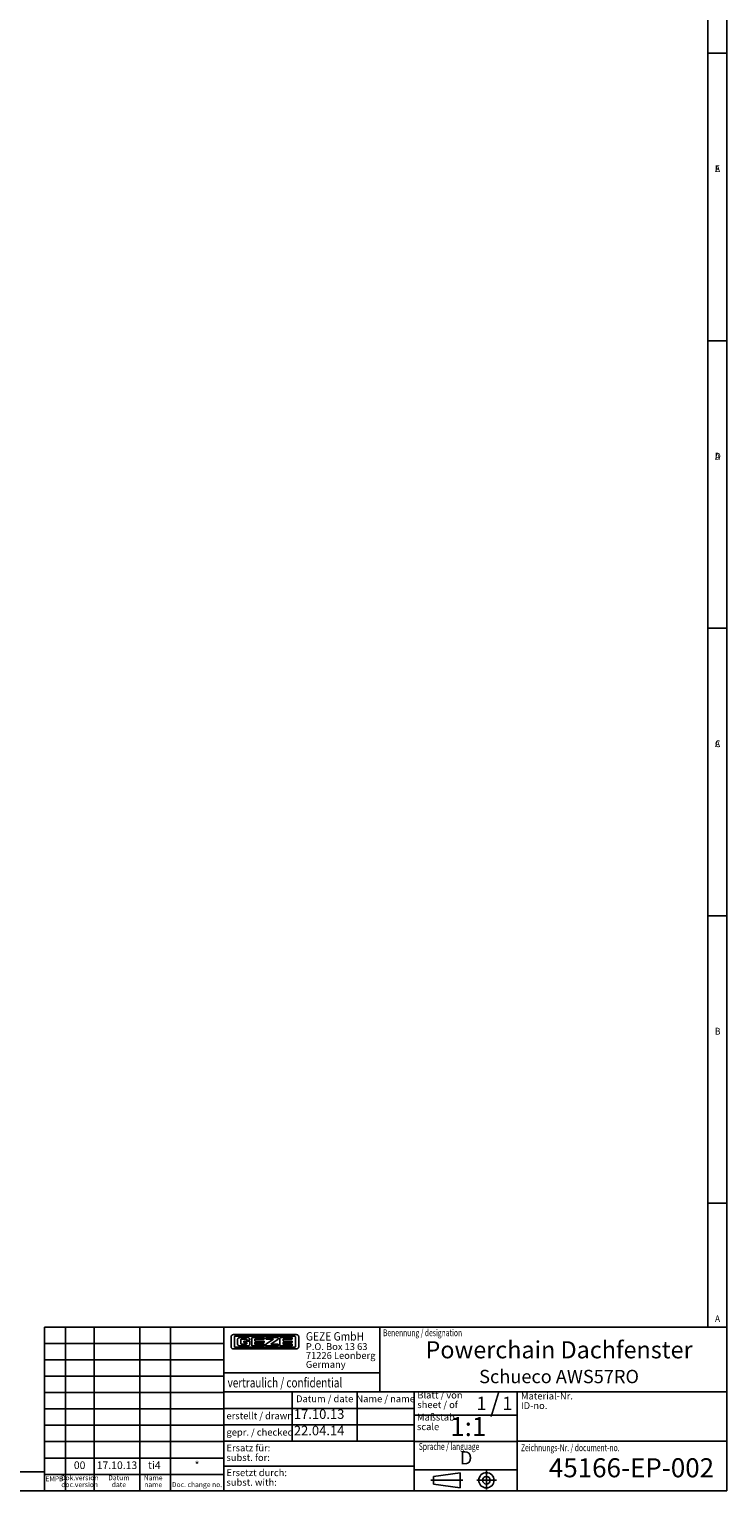
# Model space of a CAD drawing. Units: inches. Extents: x 0 to 1179, y 0 to 831.
# Drawn here: x 996 to 1179, y 0 to 384 of the extents above; entities that cross this region are included whole.
import ezdxf

# ---------------------------------------------------------------- set-up
doc = ezdxf.new("R2010")
doc.units = ezdxf.units.IN
doc.linetypes.add('DOT_CENTER', pattern=[14, 12, -1, 0, -1])
doc.layers.add('1', color=7, linetype='Continuous')
doc.styles.add('CONVERTER_11', font='txt.shx', dxfattribs={"width": 0.9})
doc.styles.add('CONVERTER_12', font='txt.shx', dxfattribs={"width": 0.765})
doc.styles.add('CONVERTER_13', font='txt.shx', dxfattribs={"width": 0.72})
doc.styles.add('CONVERTER_14', font='txt.shx', dxfattribs={"width": 0.54})
doc.styles.add('CONVERTER_15', font='txt.shx', dxfattribs={"width": 0.666963})

# ---------------------------------------------------------------- blocks, each defined once
blk = doc.blocks.new('a0kl')
at = {"color": 2, "linetype": 'Continuous'}
for p, q in [((1179, 831), (1179, 0)), ((1179, 51), (1179, 43)), ((1179, 51), (1179, 43)), ((1179, 43), (1179, 0)), ((1179, 0), (1000, 0))]:
    blk.add_line(p, q, dxfattribs=at)
at = {"color": 1, "linetype": 'Continuous'}
for p, q in [((1000, 0), (1000, 43)), ((1088, 43), (1000, 43)), ((1000, 0), (1000, 43)), ((1000, 0), (1000, 43)), ((1047, 43), (1047, 31)), ((1088, 43), (1179, 43)), ((1088, 43), (1088, 38.98)), ((1088, 38.98), (1088, 31)), ((1047, 31), (1047, 5.87)), ((1047, 31), (1088, 31)), ((1088, 31), (1088, 26)), ((1047, 30), (1047, 30.1)), ((1088, 26), (1047, 26)), ((1088, 26), (1097, 26)), ((1097, 26), (1097, 5.5)), ((1097, 26), (1179, 26)), ((1124, 5.5), (1124, 26)), ((1097, 19.83), (1124, 19.83)), ((1065, 13), (1047, 13)), ((1082, 13), (1065, 13)), ((1097, 13), (1082, 13)), ((1124, 12.97), (1097, 12.97)), ((1179, 13), (1124, 13)), ((1047, 5.87), (1047, 0)), ((1097, 5.5), (1097, 0)), ((1124, 0), (1124, 5.5))]:
    blk.add_line(p, q, dxfattribs=at)
at = {"color": 3, "linetype": 'Continuous'}
for p, q in [((1005.5, 0), (1005.5, 43)), ((1013, 0), (1013, 43)), ((1025, 0), (1025, 43)), ((1033, 0), (1033, 43)), ((1000, 38.7), (1047, 38.7)), ((1047, 34.4), (1000, 34.4)), ((1000, 30.1), (1047, 30.1)), ((1047, 25.8), (1000, 25.8)), ((1065, 13), (1065, 26)), ((1082, 13), (1082, 26)), ((1000, 21.5), (1047, 21.5)), ((1047, 21.6), (1097, 21.6)), ((1047, 17.2), (1000, 17.2)), ((1097, 17.3), (1047, 17.3)), ((1000, 12.9), (1047, 12.9)), ((1047, 8.6), (1000, 8.6)), ((1047, 6.5), (1097, 6.5))]:
    blk.add_line(p, q, dxfattribs=at)
at = {"color": 7, "linetype": 'Continuous'}
for p, q in [((1048.97, 37.73), (1048.97, 40.54)), ((1049.58, 41.01), (1066.07, 41.01)), ((1049.83, 40.44), (1049.83, 37.82)), ((1065.68, 40.58), (1049.97, 40.58)), ((1050.66, 39.75), (1050.66, 38.51)), ((1053.24, 40.22), (1051.27, 40.22)), ((1051.5, 39.64), (1051.5, 38.66)), ((1051.65, 39.78), (1052.92, 39.78)), ((1051.65, 38.52), (1052.92, 38.52)), ((1053.85, 39.27), (1052.25, 39.27)), ((1052.25, 39.27), (1052.25, 38.93)), ((1052.25, 38.93), (1053, 38.93)), ((1053.06, 39.64), (1053.06, 39.56)), ((1053.06, 39.56), (1053.85, 39.56)), ((1053.06, 38.87), (1053.06, 38.76)), ((1053.85, 39.56), (1053.85, 39.75)), ((1053.85, 38.51), (1053.85, 39.27)), ((1054.36, 40.08), (1054.36, 38.19)), ((1057.58, 40.22), (1054.5, 40.22)), ((1055.21, 39.38), (1055.21, 39.78)), ((1055.21, 38.52), (1055.21, 38.92)), ((1055.26, 39.83), (1057.58, 39.83)), ((1057.58, 39.32), (1055.26, 39.32)), ((1055.26, 38.98), (1057.58, 38.98)), ((1057.58, 38.46), (1055.26, 38.46)), ((1057.58, 39.83), (1057.58, 40.22)), ((1057.58, 38.98), (1057.58, 39.32)), ((1057.58, 38.05), (1057.58, 38.46)), ((1058.1, 40.16), (1058.1, 39.89)), ((1060.04, 39.83), (1058.1, 38.51)), ((1058.1, 38.51), (1058.1, 38.1)), ((1061.16, 40.22), (1058.16, 40.22)), ((1058.16, 39.83), (1060.04, 39.83)), ((1059.39, 38.46), (1061.3, 39.78)), ((1061.24, 38.46), (1059.39, 38.46)), ((1061.3, 39.78), (1061.3, 40.08)), ((1061.3, 38.1), (1061.3, 38.41)), ((1061.77, 40.08), (1061.77, 38.19)), ((1064.99, 40.22), (1061.91, 40.22)), ((1062.62, 39.38), (1062.62, 39.78)), ((1062.62, 38.52), (1062.62, 38.92)), ((1062.68, 39.83), (1064.99, 39.83)), ((1064.99, 39.32), (1062.68, 39.32)), ((1062.68, 38.98), (1064.99, 38.98)), ((1064.99, 38.46), (1062.68, 38.46)), ((1064.99, 39.83), (1064.99, 40.22)), ((1064.99, 38.98), (1064.99, 39.32)), ((1064.99, 38.05), (1064.99, 38.46)), ((1065.82, 37.82), (1065.82, 40.44)), ((1066.68, 40.54), (1066.68, 37.73)), ((1066.07, 37.26), (1049.58, 37.26)), ((1065.68, 37.68), (1049.97, 37.68)), ((1051.27, 38.04), (1053.24, 38.04)), ((1054.5, 38.05), (1057.58, 38.05)), ((1058.16, 38.05), (1061.24, 38.05)), ((1061.91, 38.05), (1064.99, 38.05))]:
    blk.add_line(p, q, dxfattribs=at)
at = {"color": 4, "linetype": 'Continuous'}
blk.add_line((1000, 4.3), (1047, 4.3), dxfattribs=at)
at = {"color": 7, "linetype": 'Continuous'}
for centre, radius, start, end in [((1049.97, 40.44), 0.137, 90, 180), ((1053, 38.87), 0.0595, 1.3124, 90), ((1055.26, 39.78), 0.0569, 89.1879, 179.4434), ((1055.26, 39.38), 0.0569, 180.5566, 270.8121), ((1055.26, 38.92), 0.0569, 89.1879, 179.4434), ((1055.26, 38.52), 0.0569, 180.5566, 270.8121), ((1058.16, 40.16), 0.0577, 90, 180), ((1058.16, 39.89), 0.0577, 180, 270), ((1061.24, 38.41), 0.0576, 0.0723, 90.0723), ((1062.68, 39.78), 0.0569, 89.1879, 179.4434), ((1062.68, 39.38), 0.0569, 180.5566, 270.8121), ((1062.68, 38.92), 0.0569, 89.1879, 179.4434), ((1062.68, 38.52), 0.0569, 180.5566, 270.8121), ((1065.68, 40.44), 0.137, 0, 90), ((1049.97, 37.82), 0.137, 180, 270), ((1058.16, 38.1), 0.0576, 180.0723, 270.0723), ((1061.24, 38.1), 0.0576, 269.9277, 359.9277), ((1065.68, 37.82), 0.137, 270, 0)]:
    blk.add_arc(centre, radius, start, end, dxfattribs=at)
for points, knots in [([(1049.58, 41.01), (1049.53, 41), (1049.42, 41), (1049.27, 40.95), (1049.15, 40.87), (1049.05, 40.77), (1048.99, 40.66), (1048.98, 40.58), (1048.97, 40.54)], [0, 0, 0, 0, 0.1601947, 0.3210952, 0.4607711, 0.6002079, 0.7244157, 0.8468166, 0.8468166, 0.8468166, 0.8468166]), ([(1051.27, 40.22), (1051.22, 40.22), (1051.12, 40.21), (1050.98, 40.17), (1050.85, 40.1), (1050.75, 40.01), (1050.67, 39.89), (1050.66, 39.8), (1050.66, 39.75)], [0, 0, 0, 0, 0.1486424, 0.2982382, 0.4390496, 0.5790301, 0.7141202, 0.847689, 0.847689, 0.847689, 0.847689]), ([(1051.27, 38.04), (1051.22, 38.05), (1051.12, 38.05), (1050.98, 38.1), (1050.85, 38.16), (1050.75, 38.26), (1050.67, 38.38), (1050.66, 38.47), (1050.66, 38.51)], [0, 0, 0, 0, 0.1486424, 0.2982382, 0.4390496, 0.5790301, 0.7141202, 0.847689, 0.847689, 0.847689, 0.847689]), ([(1051.65, 39.78), (1051.63, 39.78), (1051.61, 39.78), (1051.58, 39.77), (1051.55, 39.75), (1051.53, 39.72), (1051.51, 39.68), (1051.5, 39.66), (1051.5, 39.64)], [0, 0, 0, 0, 0.0328395, 0.0655976, 0.1022664, 0.1389212, 0.1782533, 0.2177268, 0.2177268, 0.2177268, 0.2177268]), ([(1051.65, 38.52), (1051.63, 38.52), (1051.61, 38.52), (1051.58, 38.54), (1051.55, 38.56), (1051.53, 38.59), (1051.51, 38.62), (1051.5, 38.65), (1051.5, 38.66)], [0, 0, 0, 0, 0.0328395, 0.0655976, 0.1022664, 0.1389212, 0.1782533, 0.2177268, 0.2177268, 0.2177268, 0.2177268]), ([(1053.06, 39.64), (1053.06, 39.65), (1053.06, 39.67), (1053.05, 39.7), (1053.03, 39.73), (1053, 39.76), (1052.96, 39.78), (1052.94, 39.78), (1052.92, 39.78)], [0, 0, 0, 0, 0.0303249, 0.0604418, 0.0959479, 0.1315594, 0.1736624, 0.2160933, 0.2160933, 0.2160933, 0.2160933]), ([(1052.92, 38.52), (1052.94, 38.52), (1052.96, 38.52), (1053, 38.54), (1053.02, 38.56), (1053.04, 38.59), (1053.06, 38.62), (1053.06, 38.68), (1053.06, 38.73), (1053.06, 38.76)], [0, 0, 0, 0, 0.0375511, 0.0754042, 0.1094159, 0.1434581, 0.170967, 0.2205584, 0.3151356, 0.3151356, 0.3151356, 0.3151356]), ([(1053.24, 40.22), (1053.29, 40.22), (1053.39, 40.21), (1053.53, 40.17), (1053.66, 40.1), (1053.77, 40.01), (1053.84, 39.89), (1053.85, 39.8), (1053.85, 39.75)], [0, 0, 0, 0, 0.1486424, 0.2982382, 0.4390496, 0.5790301, 0.7141202, 0.847689, 0.847689, 0.847689, 0.847689]), ([(1053.24, 38.04), (1053.29, 38.05), (1053.39, 38.05), (1053.53, 38.1), (1053.66, 38.16), (1053.77, 38.26), (1053.84, 38.38), (1053.85, 38.47), (1053.85, 38.51)], [0, 0, 0, 0, 0.1486424, 0.2982382, 0.4390496, 0.5790301, 0.7141202, 0.847689, 0.847689, 0.847689, 0.847689]), ([(1054.5, 40.22), (1054.49, 40.22), (1054.46, 40.22), (1054.43, 40.2), (1054.4, 40.18), (1054.38, 40.15), (1054.36, 40.12), (1054.36, 40.1), (1054.36, 40.08)], [0, 0, 0, 0, 0.0381153, 0.0763356, 0.1127549, 0.1486422, 0.1827729, 0.2174479, 0.2174479, 0.2174479, 0.2174479]), ([(1061.3, 40.08), (1061.29, 40.09), (1061.29, 40.12), (1061.28, 40.15), (1061.26, 40.18), (1061.23, 40.2), (1061.2, 40.22), (1061.17, 40.22), (1061.16, 40.22)], [0, 0, 0, 0, 0.0353324, 0.0704204, 0.1027084, 0.1352293, 0.1740111, 0.2125287, 0.2125287, 0.2125287, 0.2125287]), ([(1061.91, 40.22), (1061.9, 40.22), (1061.87, 40.22), (1061.84, 40.2), (1061.81, 40.18), (1061.79, 40.15), (1061.78, 40.12), (1061.78, 40.1), (1061.77, 40.08)], [0, 0, 0, 0, 0.0381153, 0.0763356, 0.1127549, 0.1486422, 0.1827729, 0.2174479, 0.2174479, 0.2174479, 0.2174479]), ([(1066.07, 41.01), (1066.12, 41), (1066.23, 41), (1066.38, 40.95), (1066.5, 40.87), (1066.6, 40.77), (1066.66, 40.66), (1066.67, 40.58), (1066.68, 40.54)], [0, 0, 0, 0, 0.1601947, 0.3210952, 0.4607711, 0.6002079, 0.7244157, 0.8468166, 0.8468166, 0.8468166, 0.8468166]), ([(1049.58, 37.26), (1049.53, 37.26), (1049.42, 37.27), (1049.27, 37.32), (1049.15, 37.39), (1049.05, 37.49), (1048.99, 37.61), (1048.98, 37.69), (1048.97, 37.73)], [0, 0, 0, 0, 0.1601947, 0.3210952, 0.4607711, 0.6002079, 0.7244157, 0.8468166, 0.8468166, 0.8468166, 0.8468166]), ([(1054.5, 38.05), (1054.49, 38.05), (1054.46, 38.05), (1054.43, 38.07), (1054.4, 38.09), (1054.38, 38.12), (1054.36, 38.15), (1054.36, 38.17), (1054.36, 38.19)], [0, 0, 0, 0, 0.0381153, 0.0763356, 0.1127549, 0.1486422, 0.1827729, 0.2174479, 0.2174479, 0.2174479, 0.2174479]), ([(1061.91, 38.05), (1061.9, 38.05), (1061.87, 38.05), (1061.84, 38.07), (1061.81, 38.09), (1061.79, 38.12), (1061.78, 38.15), (1061.78, 38.17), (1061.77, 38.19)], [0, 0, 0, 0, 0.0381153, 0.0763356, 0.1127549, 0.1486422, 0.1827729, 0.2174479, 0.2174479, 0.2174479, 0.2174479]), ([(1066.07, 37.26), (1066.12, 37.26), (1066.23, 37.27), (1066.38, 37.32), (1066.5, 37.39), (1066.6, 37.49), (1066.66, 37.61), (1066.67, 37.69), (1066.68, 37.73)], [0, 0, 0, 0, 0.1601947, 0.3210952, 0.4607711, 0.6002079, 0.7244157, 0.8468166, 0.8468166, 0.8468166, 0.8468166])]:
    blk.add_open_spline(points, degree=3, knots=knots, dxfattribs=at)
at = {"layer": '1', "color": 3, "linetype": 'Continuous'}
for p, q in [((1174, 43), (1174, 826)), ((1174, 377.5), (1179, 377.5)), ((1174, 302), (1179, 302)), ((1174, 226.5), (1179, 226.5)), ((1174, 151), (1179, 151)), ((1174, 75.5), (1179, 75.5)), ((1000, 5), (147.4, 5))]:
    blk.add_line(p, q, dxfattribs=at)
at = {"layer": '1', "color": 1, "linetype": 'Continuous'}
blk.add_line((1097, 5.5), (1124, 5.5), dxfattribs=at)
at = {"layer": '1', "color": 4, "linetype": 'Continuous'}
for p, q in [((1102.03, 3.75), (1109.03, 4.75)), ((1109.03, 4.75), (1109.03, 0.75)), ((1102.03, 1.75), (1102.03, 3.75)), ((1109.03, 0.75), (1102.03, 1.75))]:
    blk.add_line(p, q, dxfattribs=at)
at = {"layer": '1', "color": 7, "linetype": 'DOT_CENTER'}
for p, q in [((1115.93, 0.33), (1115.93, 5.21)), ((1101.32, 2.75), (1109.72, 2.75)), ((1113.43, 2.75), (1118.58, 2.75))]:
    blk.add_line(p, q, dxfattribs=at)
at = {"layer": '1', "color": 2, "linetype": 'Continuous'}
blk.add_line((0, 0), (1000, 0), dxfattribs=at)
at = {"layer": '1', "color": 4, "linetype": 'Continuous'}
for radius in [2, 1]:
    blk.add_circle((1115.93, 2.75), radius, dxfattribs=at)
at = {"color": 3, "style": 'CONVERTER_13', "width": 0.72}
for s, p in [('Benennung / designation', (1088.8, 40.6)), ('Sprache / language', (1098.2, 10.73)), ('Zeichnungs-Nr. / document-no.', (1125, 10.4))]:
    blk.add_text(s, height=1.8, dxfattribs=at).set_placement(p)
at = {"color": 4}
for s, height, style, width, p in [('GEZE GmbH', 2.2, 'CONVERTER_11', 0.9, (1068.56, 39.45)), ('vertraulich / confidential', 2.5, 'CONVERTER_12', 0.765, (1048.03, 27.14))]:
    blk.add_text(s, height=height, dxfattribs=dict(at, style=style, width=width)).set_placement(p)
at = {"color": 3}
for s, insert, char_height, attachment_point, line_spacing_factor, style in [('P.O. Box 13 63\\P71226 Leonberg\\PGermany', (1068.56, 31.72), 1.8, 7, 0.780312, 'CONVERTER_13'), ('Datum / date', (1073.5, 22.7), 1.8, 8, 0.90036, 'CONVERTER_15'), ('Name / name', (1089.5, 22.7), 1.8, 8, 0.90036, 'CONVERTER_15'), ('Blatt / von\\Psheet / of', (1097.81, 21.15), 1.8, 7, 0.840336, 'CONVERTER_13'), ('Material-Nr.\\PID-no.', (1125, 20.9), 1.8, 7, 0.840336, 'CONVERTER_13'), ('erstellt / drawn', (1047.73, 19.45), 1.8, 4, 0.90036, 'CONVERTER_13'), ('17.10.13', (1072.04, 19.81), 2.5, 5, 1.020408, 'CONVERTER_14'), ('Maßstab\\Pscale', (1097.71, 15.36), 1.8, 7, 0.840336, 'CONVERTER_13'), ('gepr. / checked', (1047.73, 15.15), 1.8, 4, 0.90036, 'CONVERTER_13'), ('22.04.14', (1072.04, 15.49), 2.5, 5, 1.020408, 'CONVERTER_14'), ('Ersatz für:\\Psubst. for:', (1047.73, 9.75), 1.8, 4, 0.840336, 'CONVERTER_13'), ('Ersetzt durch:\\Psubst. with:', (1047.73, 3.25), 1.8, 4, 0.840336, 'CONVERTER_13')]:
    blk.add_mtext(s, dxfattribs=dict(at, insert=insert, char_height=char_height, attachment_point=attachment_point, line_spacing_factor=line_spacing_factor, style=style))
at = {"color": 1, "attachment_point": 5, "line_spacing_factor": 1.020408}
for s, insert, char_height, style in [('Powerchain Dachfenster', (1135, 36.44), 4.5, 'CONVERTER_13'), ('1:1', (1111.18, 16.21), 5, 'CONVERTER_11'), ('45166-EP-002', (1154, 5.39), 5, 'CONVERTER_13')]:
    blk.add_mtext(s, dxfattribs=dict(at, insert=insert, char_height=char_height, style=style))
at = {"color": 4, "attachment_point": 5, "line_spacing_factor": 1.020408}
for s, insert, char_height, style in [('Schueco AWS57RO', (1135, 29.55), 3.5, 'CONVERTER_13'), ('1', (1114.62, 22.5), 3.5, 'CONVERTER_11'), ('/', (1118.2, 22.5), 5, 'CONVERTER_11'), ('1', (1121.42, 22.5), 3.5, 'CONVERTER_11'), ('D', (1110.62, 8.2), 3.5, 'CONVERTER_11')]:
    blk.add_mtext(s, dxfattribs=dict(at, insert=insert, char_height=char_height, style=style))
at = {"color": 7}
for s, insert, char_height, attachment_point, line_spacing_factor, style in [('00', (1009.2, 6.45), 2, 5, 1.020408, 'CONVERTER_11'), ('17.10.13', (1019, 6.45), 2, 5, 1.020408, 'CONVERTER_14'), ('ti4', (1028.8, 6.45), 2, 5, 1.020408, 'CONVERTER_13'), ('*', (1040, 6.45), 2, 5, 1.020408, 'CONVERTER_11'), ('Dok.version', (1009.2, 2.36), 1.3, 8, 0.720288, 'CONVERTER_14'), ('Datum', (1019.5, 2.36), 1.3, 8, 0.720288, 'CONVERTER_13'), ('Name', (1028.5, 2.36), 1.3, 8, 0.720288, 'CONVERTER_13'), ('EMPB', (1002.6, 2.1), 1.3, 8, 0.720288, 'CONVERTER_13'), ('doc.version', (1009.2, 0.56), 1.3, 8, 0.720288, 'CONVERTER_14'), ('date', (1019.5, 0.56), 1.3, 8, 0.720288, 'CONVERTER_13'), ('name', (1028.5, 0.56), 1.3, 8, 0.720288, 'CONVERTER_13'), ('Doc. change no.', (1040, 0.56), 1.3, 8, 0.720288, 'CONVERTER_13')]:
    blk.add_mtext(s, dxfattribs=dict(at, insert=insert, char_height=char_height, attachment_point=attachment_point, line_spacing_factor=line_spacing_factor, style=style))
at = {"layer": '1', "color": 3, "style": 'CONVERTER_11', "width": 0.9}
for s, p in [('A', (1175.91, 346.28)), ('E', (1175.91, 346.28)), ('A', (1175.91, 270.78)), ('D', (1175.91, 270.78)), ('A', (1175.91, 195.28)), ('C', (1175.91, 195.28)), ('B', (1175.91, 119.78)), ('A', (1175.91, 44.28))]:
    blk.add_text(s, height=1.8, dxfattribs=at).set_placement(p)
blk = doc.blocks.new('Rahmen')
at = {"layer": '1'}
blk.add_blockref('a0kl', (0, 0), dxfattribs=at)

msp = doc.modelspace()

# ---------------------------------------------------------------- block references
msp.add_blockref('Rahmen', (0, 0))

doc.saveas('drawing.dxf')
